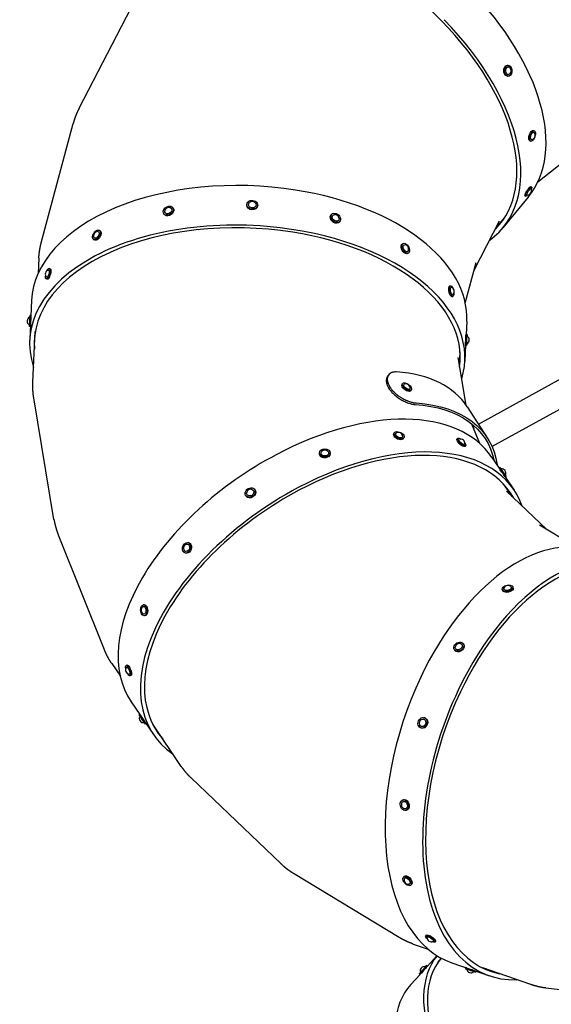
# Model space of a CAD drawing. Units: millimetres. Extents: x -6442 to 7311, y -7384 to 8299.
# Drawn here: x -3058 to -2082, y -2876 to -1068 of the extents above; entities that cross this region are included whole.
import ezdxf

# ---------------------------------------------------------------- set-up
doc = ezdxf.new("R2010")
doc.units = ezdxf.units.MM
doc.header["$LTSCALE"] = 20
doc.layers.add('2d', color=230, linetype='Continuous')

msp = doc.modelspace()

# ---------------------------------------------------------------- linework, layer by layer
at = {"layer": '2d'}
for p, q in [((-2949, -1231), (-2844.5, -1029.6)), ((-2162.4, -1152.1), (-2160.9, -1152.1)), ((-2162, -1172.1), (-2160.6, -1172.1)), ((-3018.5, -1477.9), (-2959.8, -1258.8)), ((-2114.5, -1271.8), (-2112.8, -1272.4)), ((-2120.9, -1290.8), (-2119.2, -1291.3)), ((-2106.2, -1366.1), (-2044.9, -1318)), ((-2130, -1391.4), (-2128.4, -1392.5)), ((-2119.1, -1374.7), (-2117.4, -1375.8)), ((-2640.9, -1409.1), (-2640.9, -1408)), ((-2620.9, -1409.8), (-2620.9, -1408.6)), ((-2124.2, -1394.5), (-2170.6, -1450.6)), ((-2792.7, -1425.9), (-2793.5, -1424.8)), ((-2776.1, -1414.8), (-2776.8, -1413.7)), ((-2486.4, -1427.4), (-2485.6, -1426.4)), ((-2470.6, -1439.7), (-2469.8, -1438.6)), ((-2223.4, -1528.5), (-2176.5, -1438)), ((-2183.1, -1450.7), (-2167.6, -1432)), ((-2910.4, -1456.1), (-2911.7, -1455.2)), ((-2921, -1473), (-2922.4, -1472.1)), ((-2355.1, -1480.1), (-2353.7, -1479.3)), ((-2345.8, -1497.8), (-2344.4, -1497)), ((-3022.9, -1506.1), (-3024.3, -1534.6)), ((-2239.7, -1589.1), (-2219.6, -1514)), ((-3002, -1525.7), (-3003.8, -1525.2)), ((-3007.5, -1544.9), (-3009.3, -1544.4)), ((-2268.2, -1557.4), (-2266.3, -1557)), ((-3036.2, -1583.9), (-3039.7, -1656.6)), ((-2264.4, -1577), (-2262.5, -1576.7)), ((-3037.6, -1611.9), (-3039.6, -1611.8)), ((-2237, -1622.6), (-2238.2, -1646.4)), ((-3038.5, -1631.9), (-3040.4, -1631.8)), ((-3033.9, -1734.1), (-3029.4, -1640.8)), ((-2238.3, -1646.4), (-2236.3, -1646.5)), ((-2250.5, -1702.8), (-2249.3, -1678.6)), ((-2239.1, -1665.5), (-2240.6, -1695.3)), ((-2239.1, -1666.4), (-2237.1, -1666.5)), ((-2238.3, -1776), (-2252.8, -1688.6)), ((-2215.6, -1811), (-1990.8, -1687.1)), ((-2190.7, -1852.4), (-1967.5, -1729.4)), ((-2355.8, -1737.9), (-2354.8, -1736.5)), ((-2339.7, -1749.7), (-2338.7, -1748.3)), ((-2995.1, -1986.3), (-3032.3, -1762.7)), ((-2236.2, -1779.2), (-2199.4, -1836.1)), ((-2212.9, -1846.9), (-2227.3, -1811)), ((-2371, -1828.7), (-2370.3, -1827.2)), ((-2352.9, -1837.3), (-2352.2, -1835.9)), ((-2254.9, -1838.5), (-2253.6, -1837.1)), ((-2240.1, -1851.9), (-2238.8, -1850.5)), ((-2507.7, -1865.4), (-2507.6, -1864.1)), ((-2487.7, -1865.7), (-2487.6, -1864.4)), ((-2190.6, -1872.2), (-2177.3, -1891.8)), ((-2177.4, -1891.9), (-2175.7, -1890.7)), ((-2166.6, -1907.6), (-2149.9, -1932.4)), ((-2166.1, -1908.4), (-2164.4, -1907.2)), ((-2625.8, -1932), (-2626.5, -1931)), ((-2153.4, -1944.2), (-2166.9, -1924.2)), ((-2090.1, -2004.5), (-2163.8, -1934.2)), ((-2642.2, -1943.4), (-2642.9, -1942.5)), ((-2036.4, -2037), (-2103, -1996.7)), ((-2902.5, -2225.4), (-2987, -2015.1)), ((-2746.9, -2029.2), (-2748.1, -2028.7)), ((-2753.5, -2048), (-2754.8, -2047.6)), ((-2171.4, -2115.9), (-2171.7, -2114.3)), ((-2151.7, -2112.1), (-2152, -2110.5)), ((-2829.4, -2142.9), (-2831, -2143)), ((-2827.8, -2162.8), (-2829.4, -2162.9)), ((-2242.6, -2215), (-2243.4, -2213.9)), ((-2258.9, -2226.5), (-2259.7, -2225.5)), ((-2889.1, -2250.7), (-2873.2, -2274.2)), ((-2860.8, -2253.7), (-2862.6, -2254.4)), ((-2853.6, -2272.4), (-2855.4, -2273)), ((-2853.1, -2320.9), (-2812.3, -2381.1)), ((-2837.4, -2344.2), (-2839, -2345.3)), ((-2313.8, -2350.5), (-2314.9, -2350.1)), ((-2826.1, -2360.7), (-2827.7, -2361.8)), ((-2761.2, -2439.6), (-2813.6, -2362.2)), ((-2320.2, -2369.4), (-2321.3, -2369)), ((-2578.6, -2618), (-2742.6, -2461.5)), ((-2353.1, -2500.8), (-2354.3, -2501.2)), ((-2347.2, -2519.9), (-2348.5, -2520.3)), ((-2360.9, -2753.7), (-2554.9, -2636.1)), ((-2351.8, -2641.6), (-2353, -2642.7)), ((-2338.6, -2656.7), (-2339.8, -2657.7)), ((-2335.1, -2765.8), (-2308.1, -2775.1)), ((-2311.3, -2749.8), (-2312.4, -2751.4)), ((-2294.4, -2760.5), (-2295.4, -2762.1)), ((-2309.4, -2806.9), (-2291.6, -2787.2)), ((-2290.1, -2799.6), (-2283.2, -2792)), ((-2264.1, -2800.3), (-2195.3, -2824.1)), ((-2322.6, -2821.6), (-2324.1, -2820.2)), ((-2309.3, -2806.6), (-2310.8, -2805.3)), ((-2239.1, -2809), (-2239.8, -2810.9)), ((-2220.2, -2815.5), (-2220.8, -2817.4)), ((-2119.1, -2840.2), (-2207.5, -2809.8)), ((-2339.7, -2840.4), (-2322.7, -2821.5)), ((-1866.2, -2873.5), (-2091.4, -2846.6))]:
    msp.add_line(p, q, dxfattribs=at)
for centre, start, end in [((-2163.2, -1162.1), 307.2531, 54.6807), ((-2118.8, -1280.9), 280.4354, 42.1805), ((-2125.7, -1382.3), 262.9025, 30.7993), ((-2630.9, -1410.2), 47.1312, 129.1492), ((-2783.9, -1421.1), 74.9584, 172.4752), ((-2479.1, -1434.2), 3.9004, 100.3884), ((-2914.7, -1465.1), 89.7525, 205.8443), ((-2351.5, -1489.4), 329.847, 85.274), ((-3003.5, -1535.7), 101.2685, 227.0776), ((-2267.5, -1567.4), 308.1845, 73.7101), ((-3036.7, -1622), 113.6633, 241.3914), ((-2240.1, -1656.4), 293.2235, 61.8312), ((-2348.5, -1744.8), 353.4817, 113.776), ((-2362.4, -1834), 6.7837, 122.2384), ((-2248.4, -1846.1), 345.1067, 110.635), ((-2497.7, -1866.4), 40.8004, 137.4114), ((-2172.9, -1900.9), 330.1203, 98.7278), ((-2633.6, -1938.3), 83.9104, 166.1924), ((-2749.4, -2038.9), 111.7385, 209.3995), ((-2161.3, -2115.1), 43.1076, 158.7558), ((-2827.5, -2152.7), 126.5817, 242.7171), ((-2250.3, -2221.5), 76.9421, 173.6999), ((-2856, -2262.6), 138.1353, 263.9542), ((-2830.6, -2351.6), 150.5718, 278.2763), ((-2316.3, -2360.2), 120.3223, 202.0982), ((-2349.3, -2510.1), 148.4887, 245.5021), ((-2344.4, -2648.4), 163.3538, 279.1667), ((-2302.2, -2754), 174.8534, 300.5521), ((-2314.9, -2815), 73.9572, 202.5624), ((-2229.2, -2810.9), 186.8624, 315.2544)]:
    msp.add_arc(centre, 7.77, start, end, dxfattribs=at)
for centre, major_axis, ratio, start_param, end_param in [((-2478.7, -1195.5), (-301.6, 249.7), 0.573717, -1.754926, 0.072373), ((-2432.3, -1139.4), (308.1, -255.2), 0.573717, 0, 1.386667), ((-2478.7, -1195.5), (301.6, -249.7), 0.573717, -0.047565, 1.386667), ((-2478.7, -1195.5), (308.1, -255.2), 0.573717, -0.143862, 1.386667), ((-2636.6, -1603.3), (-399.6, 19.4), 0.574538, -1.757972, 0), ((-2636.6, -1603.3), (399.6, -19.4), 0.574538, 0, 1.383621), ((-2640.1, -1676), (-399.6, 19.4), 0.574538, -1.757972, 0.218653), ((-2640.1, -1676), (-391.1, 19), 0.574538, -1.757972, 0.072373), ((-2640.1, -1676), (391.1, -19), 0.574538, -0.04731, 1.383621), ((-2640.1, -1676), (399.6, -19.4), 0.574538, -0.143606, 1.383621), ((-3040, -1621.8), (-0.43, -9.99), 0.007509, -2.096737, 0), ((-3040, -1621.8), (0.43, 9.99), 0.007509, 0, 1.044856), ((-3038, -1621.9), (-0.43, -9.99), 0.007509, -2.096737, -0.79661), ((-3038, -1621.9), (0.43, 9.99), 0.007509, -0.427508, 1.044856), ((-2573.8, -1997.3), (337.7, 218.2), 0.532233, 0, 0.618974), ((-2521.9, -2096.5), (331.2, 224.4), 0.57569, 0, 1.383876), ((-2573.8, -1997.3), (334.3, 216), 0.532233, -0.198413, -0.160554), ((-2481.1, -2156.7), (331.2, 224.4), 0.57569, -0.143162, 1.383876), ((-2481.1, -2156.7), (324.2, 219.6), 0.57569, -0.046862, 1.383876), ((-2521.9, -2096.5), (-331.2, -224.4), 0.57569, -1.757717, 0), ((-2481.1, -2156.7), (-331.2, -224.4), 0.57569, -1.757717, 0.218653), ((-2481.1, -2156.7), (-324.2, -219.6), 0.57569, -1.757717, 0.072373), ((-2133.8, -2422.1), (130.3, 378.2), 0.573531, 0, 1.376712), ((-2064.9, -2445.9), (130.3, 378.2), 0.573531, -0.143943, 1.376712), ((-2064.9, -2445.9), (127.6, 370.2), 0.573531, -0.047648, 1.376712), ((-2133.8, -2422.1), (-130.3, -378.2), 0.573531, -1.764881, 0), ((-2064.9, -2445.9), (-130.3, -378.2), 0.573531, -1.764881, 0.218653), ((-2064.9, -2445.9), (-127.6, -370.2), 0.573531, -1.764881, 0.072373), ((-2833.4, -2353.5), (-5.65, 8.25), 0.007709, 0, 1.043446), ((-2831.7, -2352.4), (-5.65, 8.25), 0.007709, -0.423732, 1.043446), ((-2833.4, -2353.5), (5.65, -8.25), 0.007709, -2.098147, 0), ((-2831.7, -2352.4), (5.65, -8.25), 0.007709, -2.098147, -0.803205), ((-1991.2, -3051.4), (-296.7, 268.4), 0.493736, 0.028145, 2.95913), ((-1991.2, -3051.4), (-290.4, 262.7), 0.493736, 0.01957, 2.95913), ((-2230.3, -2814.1), (-9.46, 3.25), 0.001856, 0, 1.046103), ((-2229.6, -2812.2), (-9.46, 3.25), 0.001856, -0.565487, 1.046103), ((-2230.3, -2814.1), (9.46, -3.25), 0.001856, -2.09549, 0), ((-2229.6, -2812.2), (9.46, -3.25), 0.001856, -2.09549, -0.656136), ((-2043.1, -3108.7), (-296.7, 268.4), 0.493736, 0, 2.95913)]:
    msp.add_ellipse(centre, major_axis=major_axis, ratio=ratio, start_param=start_param, end_param=end_param, dxfattribs=at)
at = {"layer": '2d', "extrusion": (0, 0, -1)}
for centre, major_axis, ratio, start_param, end_param in [((-2162.2, -1162.1), (0.17, -10), 0.680622, 0, 2.556529), ((-2160.7, -1162.1), (0.17, -10), 0.680622, -0.585063, 2.556529), ((-2162.2, -1162.1), (-0.17, 10), 0.680622, -0.585063, 0), ((-2160.7, -1162.1), (0.12, -7), 0.680622, -0.463418, 2.556529), ((-2160.7, -1162.1), (-0.17, 10), 0.680622, -0.585063, 2.556529), ((-2160.7, -1162.1), (-0.12, 7), 0.680622, -0.585063, 0.463418), ((-2117.7, -1281.3), (-3.2, -9.47), 0.454449, 0, 2.356717), ((-2116, -1281.9), (-3.2, -9.47), 0.454449, -0.784876, 2.356717), ((-2116, -1281.9), (-2.24, -6.63), 0.454449, -0.248015, 2.356717), ((-2117.7, -1281.3), (3.2, 9.47), 0.454449, -0.784876, 0), ((-2116, -1281.9), (3.2, 9.47), 0.454449, -0.784876, 1.340275), ((-2116, -1281.9), (2.24, 6.63), 0.454449, -0.784876, 0.248015), ((-2116, -1281.9), (-3.2, -9.47), 0.454449, -1.340275, -0.784876), ((-2124.6, -1383), (-5.47, -8.37), 0.15909, 0, 2.277017), ((-2122.9, -1384.1), (-5.47, -8.37), 0.15909, -0.864576, 2.277017), ((-2122.9, -1384.1), (-3.83, -5.86), 0.15909, -0.077615, 2.277017), ((-2122.9, -1384.1), (-5.47, -8.37), 0.15909, -0.890889, -0.864576), ((-2124.6, -1383), (5.47, 8.37), 0.15909, -0.864576, 0), ((-2122.9, -1384.1), (3.83, 5.86), 0.15909, -0.864576, 0.077615), ((-2122.9, -1384.1), (5.47, 8.37), 0.15909, -0.864576, 0.890889), ((-2630.9, -1408.3), (9.99, -0.32), 0.818444, 0.099186, 3.240779), ((-2630.9, -1409.4), (9.99, -0.32), 0.818444, 0.099186, 3.141593), ((-2630.9, -1408.3), (-9.99, 0.32), 0.818444, 0.099186, 3.240779), ((-2630.9, -1408.3), (7, -0.23), 0.818444, 0.099186, 3.240779), ((-2630.9, -1408.3), (-7, 0.23), 0.818444, 0.099186, 0.755124), ((-2630.9, -1408.3), (7, -0.23), 0.818444, -0.755124, 0.099186), ((-2630.9, -1409.4), (9.99, -0.32), 0.818444, 0, 0.099186), ((-2785.1, -1419.2), (-8.32, -5.55), 0.75327, -2.547107, 0.594485), ((-2785.1, -1419.2), (8.32, 5.55), 0.75327, -2.547107, 0.594485), ((-2784.4, -1420.3), (-8.32, -5.55), 0.75327, -2.547107, 0), ((-2785.1, -1419.2), (-5.82, -3.89), 0.75327, -2.547107, 0.583655), ((-2785.1, -1419.2), (5.82, 3.89), 0.75327, -0.583655, 0.594485), ((-2784.4, -1420.3), (8.32, 5.55), 0.75327, 0, 0.594485), ((-2478.5, -1433.5), (-7.9, 6.14), 0.759017, -0.403633, 0), ((-2477.7, -1432.5), (-7.9, 6.14), 0.759017, -0.403633, 2.73796), ((-2477.7, -1432.5), (-5.53, 4.3), 0.759017, -0.403633, 0.595527), ((-2478.5, -1433.5), (7.9, -6.14), 0.759017, 0, 2.73796), ((-2477.7, -1432.5), (7.9, -6.14), 0.759017, -0.403633, 2.73796), ((-2477.7, -1432.5), (5.53, -4.3), 0.759017, -0.403633, 2.73796), ((-2477.7, -1432.5), (5.53, -4.3), 0.759017, -0.595527, -0.403633), ((-2917.1, -1463.6), (-5.33, -8.46), 0.573418, -2.261878, 0.879715), ((-2917.1, -1463.6), (5.33, 8.46), 0.573418, -2.261878, 0.879715), ((-2917.1, -1463.6), (-3.73, -5.92), 0.573418, -2.261878, 0.343494), ((-2915.7, -1464.5), (-5.33, -8.46), 0.573418, -2.261878, 0), ((-2917.1, -1463.6), (3.73, 5.92), 0.573418, -0.343494, 0.879715), ((-2915.7, -1464.5), (5.33, 8.46), 0.573418, 0, 0.879715), ((-2350.5, -1488.9), (-4.63, 8.87), 0.584037, -0.698305, 0), ((-2349, -1488.2), (-4.63, 8.87), 0.584037, -0.698305, 2.443288), ((-2349, -1488.2), (-3.24, 6.21), 0.584037, -0.698305, 0.353518), ((-2350.5, -1488.9), (4.63, -8.87), 0.584037, 0, 2.443288), ((-2349, -1488.2), (4.63, -8.87), 0.584037, -0.698305, 2.443288), ((-2349, -1488.2), (3.24, -6.21), 0.584037, -0.353518, 2.443288), ((-3006.6, -1534.8), (-2.73, -9.62), 0.306268, -2.132612, 1.00898), ((-3006.6, -1534.8), (-1.91, -6.73), 0.306268, -2.132612, 0.155431), ((-3006.6, -1534.8), (2.73, 9.62), 0.306268, -1.032449, 1.00898), ((-3004.7, -1535.3), (-2.73, -9.62), 0.306268, -2.132612, 0), ((-3006.6, -1534.8), (1.91, 6.73), 0.306268, -0.155431, 1.00898), ((-3004.7, -1535.3), (2.73, 9.62), 0.306268, 0, 1.00898), ((-3006.6, -1534.8), (2.73, 9.62), 0.306268, -2.132612, -2.109144), ((-2266.3, -1567.2), (1.9, -9.82), 0.320142, 0, 2.30851), ((-2266.3, -1567.2), (-1.9, 9.82), 0.320142, -0.833083, 0), ((-2264.4, -1566.8), (1.9, -9.82), 0.320142, -0.833083, 2.30851), ((-2264.4, -1566.8), (-1.9, 9.82), 0.320142, -0.833083, 1.050429), ((-2264.4, -1566.8), (1.33, -6.87), 0.320142, -0.163325, 2.30851), ((-2264.4, -1566.8), (-1.33, 6.87), 0.320142, -0.833083, 0.163325), ((-2264.4, -1566.8), (1.9, -9.82), 0.320142, -1.050429, -0.833083), ((-2238.7, -1656.4), (-0.43, -9.99), 0.007509, 0, 2.268973), ((-2238.7, -1656.4), (0.43, 9.99), 0.007509, -0.872619, 0), ((-2236.7, -1656.5), (-0.43, -9.99), 0.007509, -0.799047, 2.268973), ((-2236.7, -1656.5), (-0.3, -6.99), 0.007509, -0.003613, 2.268973), ((-2236.7, -1656.5), (0.43, 9.99), 0.007509, -0.872619, 0.799047), ((-2236.7, -1656.5), (0.3, 6.99), 0.007509, -0.872619, 0.003613), ((-2346.8, -1742.4), (-8.05, 5.93), 0.491191, -0.799272, 2.34232), ((-2347.8, -1743.8), (-8.05, 5.93), 0.491191, -0.799272, 0), ((-2347.8, -1743.8), (8.05, -5.93), 0.491191, 0, 2.34232), ((-2346.8, -1742.4), (8.05, -5.93), 0.491191, -0.799272, 2.34232), ((-2346.8, -1742.4), (-5.64, 4.15), 0.491191, -0.799272, 0.274778), ((-2346.8, -1742.4), (5.64, -4.15), 0.491191, -0.274778, 2.34232), ((-2537.1, -2054.2), (334.3, 216), 0.532233, -0.618974, 0.20194), ((-2537.1, -2054.2), (337.7, 218.2), 0.532233, -0.618974, 0.243801), ((-2361.2, -1831.6), (-9.03, 4.3), 0.583604, -0.696678, 2.444915), ((-2361.9, -1833), (-9.03, 4.3), 0.583604, -0.696678, 0), ((-2361.9, -1833), (9.03, -4.3), 0.583604, 0, 2.444915), ((-2361.2, -1831.6), (9.03, -4.3), 0.583604, -0.696678, 2.444915), ((-2361.2, -1831.6), (-6.32, 3.01), 0.583604, -0.696678, 0.353104), ((-2361.2, -1831.6), (6.32, -3.01), 0.583604, -0.353104, 2.444915), ((-2247.5, -1845.2), (-7.42, 6.71), 0.320017, -0.831586, 0), ((-2246.2, -1843.8), (-7.42, 6.71), 0.320017, -0.831586, 1.050261), ((-2247.5, -1845.2), (7.42, -6.71), 0.320017, 0, 2.310006), ((-2246.2, -1843.8), (7.42, -6.71), 0.320017, -0.831586, 2.310006), ((-2246.2, -1843.8), (-5.19, 4.7), 0.320017, -0.831586, 0.163253), ((-2246.2, -1843.8), (5.19, -4.7), 0.320017, -0.163253, 2.310006), ((-2497.6, -1864.2), (-10, 0.16), 0.758343, -0.402129, 2.739463), ((-2497.6, -1864.2), (10, -0.16), 0.758343, -0.402129, 2.739463), ((-2497.6, -1864.2), (-7, 0.11), 0.758343, -0.402129, 0.594112), ((-2497.6, -1864.2), (7, -0.11), 0.758343, -0.402129, 2.739463), ((-2497.6, -1864.2), (7, -0.11), 0.758343, -0.594112, -0.402129), ((-2246.2, -1843.8), (7.42, -6.71), 0.320017, -1.050261, -0.831586), ((-2497.7, -1865.5), (-10, 0.16), 0.758343, -0.402129, 0), ((-2497.7, -1865.5), (10, -0.16), 0.758343, 0, 2.739463), ((-2171.7, -1900.1), (-5.65, 8.25), 0.007709, -0.87121, 0), ((-2170.1, -1899), (-5.65, 8.25), 0.007709, -0.87121, 0.799146), ((-2171.7, -1900.1), (5.65, -8.25), 0.007709, 0, 2.270383), ((-2170.1, -1899), (-3.96, 5.77), 0.007709, -0.87121, 0.00371), ((-2170.1, -1899), (5.65, -8.25), 0.007709, -0.799146, 2.270383), ((-2170.1, -1899), (3.96, -5.77), 0.007709, -0.00371, 2.270383), ((-2634.7, -1936.8), (-8.19, -5.74), 0.817632, 0.099509, 3.241102), ((-2634.7, -1936.8), (8.19, 5.74), 0.817632, 0.099509, 3.241102), ((-2634, -1937.7), (8.19, 5.74), 0.817632, 0.099509, 3.141593), ((-2634.7, -1936.8), (5.73, 4.02), 0.817632, 0.099509, 3.241102), ((-2634.7, -1936.8), (5.73, 4.02), 0.817632, -0.752308, 0.099509), ((-2634, -1937.7), (8.19, 5.74), 0.817632, 0, 0.099509), ((-2634.7, -1936.8), (-5.73, -4.02), 0.817632, 0.099509, 0.752308), ((-2751.5, -2038.2), (3.33, 9.43), 0.752443, -2.548125, 0.593467), ((-2751.5, -2038.2), (-3.33, -9.43), 0.752443, -2.548125, 0.593467), ((-2751.5, -2038.2), (-2.33, -6.6), 0.752443, -2.548125, 0.581983), ((-2750.2, -2038.6), (-3.33, -9.43), 0.752443, -2.548125, 0), ((-2751.5, -2038.2), (2.33, 6.6), 0.752443, -0.581983, 0.593467), ((-2750.2, -2038.6), (3.33, 9.43), 0.752443, 0, 0.593467), ((-2161.9, -2112.4), (-9.82, -1.9), 0.580561, -0.703106, 2.438487), ((-2161.9, -2112.4), (-6.87, -1.33), 0.580561, -0.703106, 0.350202), ((-2161.9, -2112.4), (9.82, 1.9), 0.580561, -0.703106, 2.438487), ((-2161.6, -2114), (9.82, 1.9), 0.580561, 0, 2.438487), ((-2161.9, -2112.4), (6.87, 1.33), 0.580561, -0.350202, 2.438487), ((-2161.6, -2114), (-9.82, -1.9), 0.580561, -0.703106, 0), ((-2830.2, -2153), (-0.81, 9.97), 0.572701, -2.26325, 0.878343), ((-2830.2, -2153), (0.81, -9.97), 0.572701, -2.26325, 0.878343), ((-2830.2, -2153), (-0.57, 6.98), 0.572701, -0.342829, 0.878343), ((-2830.2, -2153), (0.57, -6.98), 0.572701, -2.26325, 0.342829), ((-2828.6, -2152.8), (-0.81, 9.97), 0.572701, 0, 0.878343), ((-2828.6, -2152.8), (0.81, -9.97), 0.572701, -2.26325, 0), ((-2251.5, -2219.7), (-8.16, -5.78), 0.757535, -0.4118, 2.729793), ((-2251.5, -2219.7), (-5.71, -4.05), 0.757535, -0.4118, 0.592422), ((-2251.5, -2219.7), (8.16, 5.78), 0.757535, -0.4118, 2.729793), ((-2250.8, -2220.8), (8.16, 5.78), 0.757535, 0, 2.729793), ((-2251.5, -2219.7), (5.71, 4.05), 0.757535, -0.4118, 2.729793), ((-2251.5, -2219.7), (5.71, 4.05), 0.757535, -0.592422, -0.4118), ((-2250.8, -2220.8), (-8.16, -5.78), 0.757535, -0.4118, 0), ((-2859, -2263.7), (-3.59, 9.33), 0.305771, -1.031826, 1.007588), ((-2859, -2263.7), (-2.51, 6.53), 0.305771, -0.155151, 1.007588), ((-2857.2, -2263), (-3.59, 9.33), 0.305771, 0, 1.007588), ((-2859, -2263.7), (3.59, -9.33), 0.305771, -2.134004, 1.007588), ((-2859, -2263.7), (2.51, -6.53), 0.305771, -2.134004, 0.155151), ((-2857.2, -2263), (3.59, -9.33), 0.305771, -2.134004, 0), ((-2859, -2263.7), (-3.59, 9.33), 0.305771, -2.134004, -2.109767), ((-2318.1, -2359.6), (-3.22, -9.47), 0.819181, 0.089353, 3.230946), ((-2318.1, -2359.6), (3.22, 9.47), 0.819181, 0.089353, 3.230946), ((-2317, -2359.9), (3.22, 9.47), 0.819181, 0, 0.089353), ((-2318.1, -2359.6), (-2.25, -6.63), 0.819181, 0.089353, 0.757704), ((-2318.1, -2359.6), (2.25, 6.63), 0.819181, 0.089353, 3.230946), ((-2317, -2359.9), (3.22, 9.47), 0.819181, 0.089353, 3.141593), ((-2318.1, -2359.6), (2.25, 6.63), 0.819181, -0.757704, 0.089353), ((-2351.4, -2510.7), (-2.92, 9.56), 0.756115, -2.552954, 0.588639), ((-2351.4, -2510.7), (-2.05, 6.69), 0.756115, -0.589475, 0.588639), ((-2350.2, -2510.4), (-2.92, 9.56), 0.756115, 0, 0.588639), ((-2351.4, -2510.7), (2.92, -9.56), 0.756115, -2.552954, 0.588639), ((-2351.4, -2510.7), (2.05, -6.69), 0.756115, -2.552954, 0.588639), ((-2350.2, -2510.4), (2.92, -9.56), 0.756115, -2.552954, 0), ((-2351.4, -2510.7), (-2.05, 6.69), 0.756115, -2.552954, -2.552117), ((-2346.4, -2650.2), (-6.59, 7.52), 0.577937, -2.263986, 0.877607), ((-2345.2, -2649.1), (-6.59, 7.52), 0.577937, 0, 0.877607), ((-2346.4, -2650.2), (-4.62, 5.26), 0.577937, -0.347721, 0.877607), ((-2346.4, -2650.2), (6.59, -7.52), 0.577937, -2.263986, 0.877607), ((-2346.4, -2650.2), (4.62, -5.26), 0.577937, -2.263986, 0.347721), ((-2345.2, -2649.1), (6.59, -7.52), 0.577937, -2.263986, 0), ((-2303.9, -2756.7), (-8.45, 5.34), 0.311773, -1.039448, 1.008883), ((-2302.9, -2755.1), (-8.45, 5.34), 0.311773, 0, 1.008883), ((-2303.9, -2756.7), (-5.92, 3.74), 0.311773, -0.158548, 1.008883), ((-2303.9, -2756.7), (8.45, -5.34), 0.311773, -2.132709, 1.008883), ((-2303.9, -2756.7), (5.92, -3.74), 0.311773, -2.132709, 0.158548), ((-2302.9, -2755.1), (8.45, -5.34), 0.311773, -2.132709, 0), ((-2303.9, -2756.7), (-8.45, 5.34), 0.311773, -2.132709, -2.102144), ((-2317.4, -2812.8), (-6.66, -7.46), 0.012076, -0.968256, 0.801302), ((-2315.9, -2814.1), (-6.66, -7.46), 0.012076, -0.968256, 0), ((-2317.4, -2812.8), (-4.66, -5.22), 0.012076, -0.968256, 0.005811), ((-2317.4, -2812.8), (6.66, 7.46), 0.012076, -0.801302, 2.173337), ((-2317.4, -2812.8), (4.66, 5.22), 0.012076, -0.005811, 2.173337), ((-2315.9, -2814.1), (6.66, 7.46), 0.012076, 0, 2.173337)]:
    msp.add_ellipse(centre, major_axis=major_axis, ratio=ratio, start_param=start_param, end_param=end_param, dxfattribs=at)
at = {"layer": '2d'}
for points, weights in [([(-2955.3, -1245), (-2957, -1249.5), (-2958.5, -1254.1), (-2959.8, -1258.8)], [1, 0.979831290884, 0.96027274701, 0.941324368376]), ([(-2949, -1231), (-2951.4, -1235.6), (-2953.5, -1240.3), (-2955.3, -1245)], [0.937879282239, 0.957899670287, 0.978606576207, 1]), ([(-3022.9, -1506.1), (-3022.4, -1496.4), (-3020.9, -1487), (-3018.5, -1477.9)], [0.843110269815, 0.873790746282, 0.906528779136, 0.941324368376]), ([(-3032.3, -1762.7), (-3033.8, -1753.4), (-3034.4, -1743.9), (-3033.9, -1734.1)], [0.937033487474, 0.90254709987, 0.870101707345, 0.8396973099]), ([(-2995.1, -1986.3), (-2994.2, -1991.5), (-2993.1, -1996.6), (-2991.6, -2001.5)], [0.937033487474, 0.957316326093, 0.978305163602, 1]), ([(-2991.6, -2001.5), (-2990.3, -2006.1), (-2988.8, -2010.6), (-2987, -2015.1)], [1, 0.980026973395, 0.960652329478, 0.941876068249]), ([(-2889.1, -2250.7), (-2894.6, -2242.6), (-2899, -2234.2), (-2902.5, -2225.4)], [0.84328820711, 0.874079460233, 0.906942080613, 0.941876068249]), ([(-2742.6, -2461.5), (-2749.5, -2455), (-2755.7, -2447.7), (-2761.2, -2439.6)], [0.944081926824, 0.908988656867, 0.875975303118, 0.845041865577]), ([(-2578.6, -2618), (-2575.2, -2621.2), (-2571.8, -2624.2), (-2568.2, -2627)], [0.944081926824, 0.962168793988, 0.980808151714, 1]), ([(-2568.2, -2627), (-2564, -2630.2), (-2559.5, -2633.3), (-2554.9, -2636.1)], [1, 0.977584472623, 0.955922629048, 0.935014469273]), ([(-2335.1, -2765.8), (-2344.3, -2762.6), (-2352.9, -2758.6), (-2360.9, -2753.7)], [0.838315580681, 0.868525363756, 0.90075832662, 0.935014469273]), ([(-2091.4, -2846.6), (-2100.7, -2845.5), (-2110, -2843.4), (-2119.1, -2840.2)], [0.935915259295, 0.901594315612, 0.869300016701, 0.839032362563])]:
    msp.add_rational_spline(points, weights, degree=3, dxfattribs=at)
for points, knots in [([(-2366.2, -1715.4), (-2367.1, -1715.3), (-2368.1, -1715.3), (-2369.8, -1715.3), (-2370.7, -1715.4), (-2372.3, -1715.7), (-2373.1, -1715.9), (-2374.6, -1716.4), (-2375.3, -1716.7), (-2377.4, -1717.6), (-2378.5, -1718.5), (-2380.5, -1720.5), (-2381.3, -1721.7), (-2382.1, -1723.6), (-2382.3, -1724.3), (-2382.7, -1725.8), (-2382.8, -1726.5), (-2383, -1728.9), (-2382.8, -1730.5), (-2382.4, -1732.7), (-2382.3, -1733.1), (-2382.1, -1734), (-2382, -1734.5), (-2381.6, -1735.8), (-2381.2, -1736.7), (-2380, -1739.5), (-2379, -1741.3), (-2377.5, -1743.7), (-2377.2, -1744.2), (-2376.6, -1745.1), (-2376.2, -1745.6), (-2375.2, -1747), (-2374.4, -1747.9), (-2372.9, -1749.7), (-2372, -1750.6), (-2370.7, -1751.9), (-2370.3, -1752.3), (-2369.4, -1753.2), (-2368.9, -1753.7), (-2366.5, -1755.8), (-2364.5, -1757.4), (-2361.4, -1759.7), (-2360.3, -1760.5), (-2358.6, -1761.5), (-2358.1, -1761.9), (-2356.9, -1762.6), (-2356.4, -1762.9), (-2353.6, -1764.6), (-2351.3, -1765.7), (-2348.4, -1767.1), (-2347.8, -1767.3), (-2346.6, -1767.8), (-2346.1, -1768.1), (-2344.3, -1768.7), (-2343.2, -1769.2), (-2339.8, -1770.3), (-2337.6, -1770.9), (-2334.4, -1771.6), (-2333.4, -1771.8), (-2331.3, -1772.1), (-2330.4, -1772.2), (-2329.4, -1772.3)], [0, 0, 0, 0, 0.0039378, 0.0039378, 0.0078755, 0.0078755, 0.0118133, 0.0118133, 0.0157511, 0.0157511, 0.0236266, 0.0236266, 0.0315022, 0.0315022, 0.03544, 0.03544, 0.0393777, 0.0393777, 0.0472533, 0.0472533, 0.0492222, 0.0492222, 0.0511911, 0.0511911, 0.0551288, 0.0551288, 0.0630044, 0.0630044, 0.0649733, 0.0649733, 0.0669421, 0.0669421, 0.0708799, 0.0708799, 0.0748177, 0.0748177, 0.0767866, 0.0767866, 0.0787555, 0.0787555, 0.086631, 0.086631, 0.0905688, 0.0905688, 0.0925377, 0.0925377, 0.0945066, 0.0945066, 0.1023821, 0.1023821, 0.104351, 0.104351, 0.1063199, 0.1063199, 0.1102577, 0.1102577, 0.1181332, 0.1181332, 0.122071, 0.122071, 0.1260088, 0.1260088, 0.1260088, 0.1260088]), ([(-2382.6, -1723.8), (-2383, -1724.4), (-2383.4, -1725.1), (-2384, -1726.5), (-2384.2, -1727.2), (-2384.4, -1728.3), (-2384.5, -1728.7), (-2384.6, -1729.4), (-2384.6, -1729.8), (-2384.8, -1731.7), (-2384.6, -1733.4), (-2384.2, -1735.6), (-2384.1, -1736), (-2383.9, -1736.9), (-2383.7, -1737.3), (-2383.3, -1738.7), (-2383, -1739.6), (-2381.8, -1742.3), (-2380.8, -1744.2), (-2379.3, -1746.5), (-2379, -1747), (-2378.3, -1747.9), (-2378, -1748.4), (-2377, -1749.8), (-2376.2, -1750.7), (-2374.7, -1752.5), (-2373.8, -1753.4), (-2372.5, -1754.7), (-2372.1, -1755.1), (-2371.2, -1756), (-2370.7, -1756.4), (-2368.4, -1758.6), (-2366.4, -1760.2), (-2363.3, -1762.5), (-2362.2, -1763.2), (-2360.5, -1764.3), (-2360, -1764.7), (-2358.9, -1765.3), (-2358.3, -1765.7), (-2355.5, -1767.3), (-2353.2, -1768.5), (-2350.4, -1769.8), (-2349.8, -1770.1), (-2348.6, -1770.6), (-2348.1, -1770.8), (-2346.3, -1771.5), (-2345.2, -1771.9), (-2341.8, -1773.1), (-2339.7, -1773.7), (-2337, -1774.3), (-2336.5, -1774.4), (-2335.4, -1774.6), (-2334.9, -1774.7), (-2333.4, -1774.9), (-2332.4, -1775), (-2331.5, -1775.1)], [0.02697952, 0.02697952, 0.02697952, 0.02697952, 0.03134106, 0.03134106, 0.03525869, 0.03525869, 0.0372175, 0.0372175, 0.03917632, 0.03917632, 0.04701158, 0.04701158, 0.0489704, 0.0489704, 0.05092921, 0.05092921, 0.05484685, 0.05484685, 0.06268211, 0.06268211, 0.06464093, 0.06464093, 0.06659974, 0.06659974, 0.07051737, 0.07051737, 0.07443501, 0.07443501, 0.07639382, 0.07639382, 0.07835264, 0.07835264, 0.0861879, 0.0861879, 0.09010553, 0.09010553, 0.09206435, 0.09206435, 0.09402317, 0.09402317, 0.10185843, 0.10185843, 0.10381725, 0.10381725, 0.10577606, 0.10577606, 0.10969369, 0.10969369, 0.11752896, 0.11752896, 0.11948777, 0.11948777, 0.12144659, 0.12144659, 0.12536422, 0.12536422, 0.12536422, 0.12536422])]:
    msp.add_open_spline(points, degree=3, knots=knots, dxfattribs=at)
for points in [[(-2382.6, -1723.8), (-2382, -1722.9), (-2381.5, -1722.1), (-2380.9, -1721.3)], [(-2380.8, -1721.1), (-2380.8, -1721.1), (-2380.8, -1721.1), (-2380.8, -1721.1)]]:
    msp.add_open_spline(points, degree=3, dxfattribs=at)

doc.saveas('drawing.dxf')
